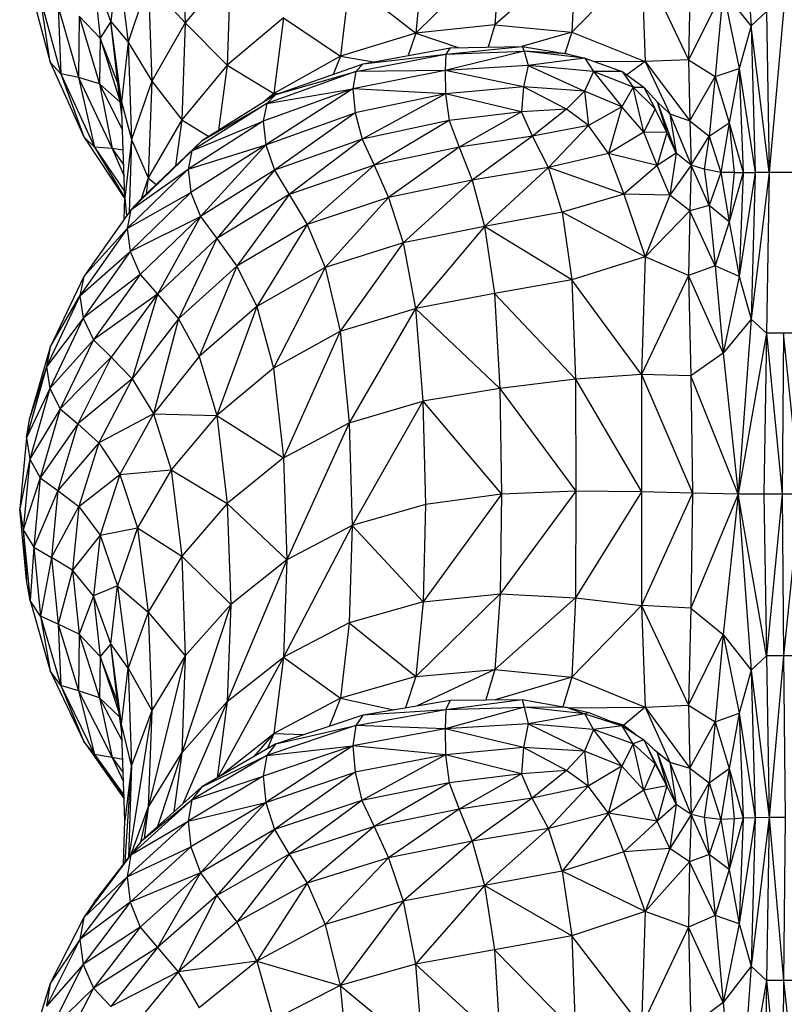
# Model space of a CAD drawing. Units: millimetres. Extents: x 1.22 to 7.98, y 1.47 to 11.26.
# Drawn here: x 3.32 to 3.42, y 8.42 to 8.55 of the extents above; entities that cross this region are included whole.
import ezdxf

# ---------------------------------------------------------------- set-up
doc = ezdxf.new("R2010")
doc.units = ezdxf.units.MM

msp = doc.modelspace()

# ---------------------------------------------------------------- linework, layer by layer
at = {"color": 7, "linetype": 'Continuous', "lineweight": 25}
for p, q in [((3.41415, 8.5739), (3.41588, 8.55153)), ((3.34184, 8.56488), (3.3423, 8.55191)), ((3.38322, 8.56135), (3.37228, 8.5506)), ((3.38322, 8.56135), (3.38253, 8.55166)), ((3.39302, 8.56089), (3.38253, 8.55166)), ((3.39302, 8.56089), (3.39256, 8.55071)), ((3.33351, 8.5601), (3.33265, 8.55209)), ((3.33351, 8.5601), (3.33488, 8.54941)), ((3.34821, 8.55902), (3.3423, 8.55191)), ((3.34821, 8.55902), (3.34777, 8.54642)), ((3.37321, 8.5602), (3.37228, 8.5506)), ((3.40161, 8.55993), (3.39256, 8.55071)), ((3.40161, 8.55993), (3.40209, 8.5469)), ((3.40161, 8.55993), (3.40772, 8.5471)), ((3.408, 8.55956), (3.40772, 8.5471)), ((3.33265, 8.55209), (3.33037, 8.55832)), ((3.33037, 8.55832), (3.33126, 8.54994)), ((3.32213, 8.55656), (3.32476, 8.54683)), ((3.33749, 8.55715), (3.33488, 8.54941)), ((3.33749, 8.55715), (3.3423, 8.55191)), ((3.33749, 8.55715), (3.33795, 8.54433)), ((3.36362, 8.55732), (3.36248, 8.54761)), ((3.36362, 8.55732), (3.37228, 8.5506)), ((3.41221, 8.55613), (3.40772, 8.5471)), ((3.41221, 8.55613), (3.4112, 8.54494)), ((3.41221, 8.55613), (3.41429, 8.54598)), ((3.41588, 8.55153), (3.41221, 8.55613)), ((3.32352, 8.55482), (3.32615, 8.54528)), ((3.32476, 8.54683), (3.32352, 8.55482)), ((3.3258, 8.554), (3.32843, 8.5448)), ((3.3258, 8.554), (3.32615, 8.54528)), ((3.32853, 8.55281), (3.32843, 8.5448)), ((3.33126, 8.54994), (3.32853, 8.55281)), ((3.32853, 8.55281), (3.33116, 8.54401)), ((3.41787, 8.55338), (3.41588, 8.55153)), ((3.41787, 8.55338), (3.41822, 8.53248)), ((3.42008, 8.55338), (3.41822, 8.53248)), ((3.33265, 8.55209), (3.33126, 8.54994)), ((3.33265, 8.55209), (3.33488, 8.54941)), ((3.33402, 8.54168), (3.33265, 8.55209)), ((3.33353, 8.54409), (3.33265, 8.55209)), ((3.3423, 8.55191), (3.33795, 8.54433)), ((3.3423, 8.55191), (3.34185, 8.53933)), ((3.3423, 8.55191), (3.34777, 8.54642)), ((3.35509, 8.55257), (3.34777, 8.54642)), ((3.35509, 8.55257), (3.35382, 8.54274)), ((3.35509, 8.55257), (3.36248, 8.54761)), ((3.38253, 8.55166), (3.37228, 8.5506)), ((3.38253, 8.55166), (3.38167, 8.54877)), ((3.38253, 8.55166), (3.39256, 8.55071)), ((3.41588, 8.55153), (3.41429, 8.54598)), ((3.41822, 8.53248), (3.41588, 8.55153)), ((3.41588, 8.55153), (3.41637, 8.53248)), ((3.37228, 8.5506), (3.36248, 8.54761)), ((3.37228, 8.5506), (3.37127, 8.54768)), ((3.37228, 8.5506), (3.37779, 8.5487)), ((3.39256, 8.55071), (3.38607, 8.54886)), ((3.39256, 8.55071), (3.39166, 8.54795)), ((3.39256, 8.55071), (3.40209, 8.5469)), ((3.33126, 8.54994), (3.33116, 8.54401)), ((3.33353, 8.54409), (3.33126, 8.54994)), ((3.33126, 8.54994), (3.33386, 8.54164)), ((3.33488, 8.54941), (3.33402, 8.54168)), ((3.33488, 8.54941), (3.33795, 8.54433)), ((3.33488, 8.54941), (3.33534, 8.53675)), ((3.37618, 8.54785), (3.38611, 8.54886)), ((3.37672, 8.54868), (3.38611, 8.54886)), ((3.38611, 8.54886), (3.38635, 8.54824)), ((3.38611, 8.54886), (3.39193, 8.5479)), ((3.36248, 8.54761), (3.35382, 8.54274)), ((3.36248, 8.54761), (3.36151, 8.54522)), ((3.36447, 8.54561), (3.37618, 8.54785)), ((3.36544, 8.54661), (3.37672, 8.54868)), ((3.36544, 8.54661), (3.37618, 8.54785)), ((3.38635, 8.54824), (3.37609, 8.54571)), ((3.37618, 8.54785), (3.37609, 8.54571)), ((3.37672, 8.54868), (3.37618, 8.54785)), ((3.37618, 8.54785), (3.38635, 8.54824)), ((3.38635, 8.54824), (3.38687, 8.5464)), ((3.39423, 8.54732), (3.38635, 8.54824)), ((3.39193, 8.5479), (3.38635, 8.54824)), ((3.39193, 8.5479), (3.39423, 8.54732)), ((3.32615, 8.54528), (3.32476, 8.54683)), ((3.32476, 8.54683), (3.32912, 8.5371)), ((3.34777, 8.54642), (3.34185, 8.53933)), ((3.34777, 8.54642), (3.34664, 8.53796)), ((3.34777, 8.54642), (3.35382, 8.54274)), ((3.35408, 8.5426), (3.36544, 8.54661)), ((3.36544, 8.54661), (3.36447, 8.54561)), ((3.38687, 8.5464), (3.37609, 8.54571)), ((3.38687, 8.5464), (3.38629, 8.54361)), ((3.39423, 8.54732), (3.38687, 8.5464)), ((3.38687, 8.5464), (3.39419, 8.54304)), ((3.39537, 8.54562), (3.38687, 8.5464)), ((3.39423, 8.54732), (3.39537, 8.54562)), ((3.39423, 8.54732), (3.3991, 8.5456)), ((3.39532, 8.54693), (3.40209, 8.5469)), ((3.40209, 8.5469), (3.3997, 8.54516)), ((3.40772, 8.5471), (3.40209, 8.5469)), ((3.40209, 8.5469), (3.4053, 8.5401)), ((3.40209, 8.5469), (3.40787, 8.53919)), ((3.40772, 8.5471), (3.40787, 8.53919)), ((3.40772, 8.5471), (3.4112, 8.54494)), ((3.32843, 8.5448), (3.32615, 8.54528)), ((3.32615, 8.54528), (3.33052, 8.53575)), ((3.32615, 8.54528), (3.32912, 8.5371)), ((3.36447, 8.54561), (3.35289, 8.54145)), ((3.35408, 8.5426), (3.36447, 8.54561)), ((3.37609, 8.54571), (3.3641, 8.54334)), ((3.36447, 8.54561), (3.3641, 8.54334)), ((3.37609, 8.54571), (3.36447, 8.54561)), ((3.38629, 8.54361), (3.37609, 8.54571)), ((3.37609, 8.54571), (3.37611, 8.54268)), ((3.39537, 8.54562), (3.39419, 8.54304)), ((3.39537, 8.54562), (3.39907, 8.54099)), ((3.40054, 8.54358), (3.39537, 8.54562)), ((3.3991, 8.5456), (3.39537, 8.54562)), ((3.3991, 8.5456), (3.40054, 8.54358)), ((3.3991, 8.5456), (3.40192, 8.54355)), ((3.40787, 8.53919), (3.4112, 8.54494)), ((3.4112, 8.54494), (3.41038, 8.53721)), ((3.4112, 8.54494), (3.41429, 8.54598)), ((3.4112, 8.54494), (3.413, 8.53891)), ((3.41429, 8.54598), (3.413, 8.53891)), ((3.41429, 8.54598), (3.41637, 8.53248)), ((3.41429, 8.54598), (3.4148, 8.53248)), ((3.33116, 8.54401), (3.32843, 8.5448)), ((3.32843, 8.5448), (3.33281, 8.53559)), ((3.32843, 8.5448), (3.33052, 8.53575)), ((3.33387, 8.54158), (3.33116, 8.54401)), ((3.33116, 8.54401), (3.33415, 8.53799)), ((3.33116, 8.54401), (3.33281, 8.53559)), ((3.33402, 8.54168), (3.33353, 8.54409)), ((3.33408, 8.53998), (3.33353, 8.54409)), ((3.33795, 8.54433), (3.33534, 8.53675)), ((3.33795, 8.54433), (3.3375, 8.53178)), ((3.33795, 8.54433), (3.34185, 8.53933)), ((3.35408, 8.5426), (3.34447, 8.53661)), ((3.3641, 8.54334), (3.35245, 8.53913)), ((3.35382, 8.54274), (3.35247, 8.5416)), ((3.3641, 8.54334), (3.35278, 8.53608)), ((3.35289, 8.54145), (3.3641, 8.54334)), ((3.35408, 8.5426), (3.35289, 8.54145)), ((3.35382, 8.54274), (3.35364, 8.54233)), ((3.37611, 8.54268), (3.3641, 8.54334)), ((3.3641, 8.54334), (3.36437, 8.54025)), ((3.37611, 8.54268), (3.36437, 8.54025)), ((3.37611, 8.54268), (3.36528, 8.5368)), ((3.38629, 8.54361), (3.37611, 8.54268)), ((3.37611, 8.54268), (3.3766, 8.53922)), ((3.38602, 8.54037), (3.37611, 8.54268)), ((3.38629, 8.54361), (3.38602, 8.54037)), ((3.39187, 8.54069), (3.38629, 8.54361)), ((3.39419, 8.54304), (3.38629, 8.54361)), ((3.39419, 8.54304), (3.39187, 8.54069)), ((3.39907, 8.54099), (3.39419, 8.54304)), ((3.39419, 8.54304), (3.3947, 8.5386)), ((3.40054, 8.54358), (3.39907, 8.54099)), ((3.4019, 8.5377), (3.40054, 8.54358)), ((3.40338, 8.54077), (3.40054, 8.54358)), ((3.40054, 8.54358), (3.40192, 8.54355)), ((3.40192, 8.54355), (3.40338, 8.54077)), ((3.40192, 8.54355), (3.40365, 8.54164)), ((3.33402, 8.54168), (3.33534, 8.53675)), ((3.33447, 8.52917), (3.33402, 8.54168)), ((3.35289, 8.54145), (3.34315, 8.53529)), ((3.34447, 8.53661), (3.35289, 8.54145)), ((3.35289, 8.54145), (3.35245, 8.53913)), ((3.40365, 8.54164), (3.4049, 8.53766)), ((3.40365, 8.54164), (3.40612, 8.53498)), ((3.40365, 8.54164), (3.4053, 8.5401)), ((3.35278, 8.53608), (3.36437, 8.54025)), ((3.36437, 8.54025), (3.3539, 8.53276)), ((3.36437, 8.54025), (3.36528, 8.5368)), ((3.38602, 8.54037), (3.3766, 8.53922)), ((3.38602, 8.54037), (3.37791, 8.53579)), ((3.39187, 8.54069), (3.38602, 8.54037)), ((3.38742, 8.53719), (3.38602, 8.54037)), ((3.39187, 8.54069), (3.38742, 8.53719)), ((3.3947, 8.5386), (3.39187, 8.54069)), ((3.39907, 8.54099), (3.3947, 8.5386)), ((3.39907, 8.54099), (3.39732, 8.53495)), ((3.4019, 8.5377), (3.39907, 8.54099)), ((3.40338, 8.54077), (3.4019, 8.5377)), ((3.4049, 8.53766), (3.40338, 8.54077)), ((3.4053, 8.5401), (3.40612, 8.53498)), ((3.4053, 8.5401), (3.40804, 8.53345)), ((3.4053, 8.5401), (3.40787, 8.53919)), ((3.34185, 8.53933), (3.3375, 8.53178)), ((3.34185, 8.53933), (3.34104, 8.53334)), ((3.35245, 8.53913), (3.34267, 8.5329)), ((3.34315, 8.53529), (3.35245, 8.53913)), ((3.35245, 8.53913), (3.35278, 8.53608)), ((3.3766, 8.53922), (3.36528, 8.5368)), ((3.3766, 8.53922), (3.36684, 8.53343)), ((3.3766, 8.53922), (3.37791, 8.53579)), ((3.3947, 8.5386), (3.38742, 8.53719)), ((3.3947, 8.5386), (3.3895, 8.53314)), ((3.39732, 8.53495), (3.3947, 8.5386)), ((3.40787, 8.53919), (3.40804, 8.53345)), ((3.40787, 8.53919), (3.41038, 8.53721)), ((3.41038, 8.53721), (3.413, 8.53891)), ((3.413, 8.53891), (3.4119, 8.53248)), ((3.413, 8.53891), (3.4148, 8.53248)), ((3.413, 8.53891), (3.41363, 8.53248)), ((3.4019, 8.5377), (3.39732, 8.53495)), ((3.40364, 8.5334), (3.4019, 8.5377)), ((3.4049, 8.53766), (3.4019, 8.5377)), ((3.4049, 8.53766), (3.40364, 8.5334)), ((3.40612, 8.53498), (3.4049, 8.53766)), ((3.33052, 8.53575), (3.32912, 8.5371)), ((3.32912, 8.5371), (3.33447, 8.52907)), ((3.33534, 8.53675), (3.33447, 8.52917)), ((3.33534, 8.53675), (3.335, 8.5273)), ((3.33534, 8.53675), (3.3375, 8.53178)), ((3.34447, 8.53661), (3.33661, 8.52912)), ((3.34267, 8.5329), (3.35278, 8.53608)), ((3.35278, 8.53608), (3.34305, 8.5299)), ((3.34447, 8.53661), (3.34315, 8.53529)), ((3.35278, 8.53608), (3.34429, 8.52674)), ((3.35278, 8.53608), (3.3539, 8.53276)), ((3.36528, 8.5368), (3.3539, 8.53276)), ((3.36528, 8.5368), (3.35582, 8.52963)), ((3.36528, 8.5368), (3.36684, 8.53343)), ((3.38742, 8.53719), (3.37791, 8.53579)), ((3.38742, 8.53719), (3.37959, 8.5315)), ((3.3895, 8.53314), (3.38742, 8.53719)), ((3.40804, 8.53345), (3.41038, 8.53721)), ((3.41038, 8.53721), (3.40974, 8.53291)), ((3.41038, 8.53721), (3.4119, 8.53248)), ((3.33281, 8.53559), (3.33052, 8.53575)), ((3.33052, 8.53575), (3.33444, 8.52997)), ((3.33052, 8.53575), (3.33447, 8.52919)), ((3.33425, 8.53539), (3.33281, 8.53559)), ((3.33281, 8.53559), (3.33432, 8.53344)), ((3.33281, 8.53559), (3.33437, 8.53198)), ((3.34315, 8.53529), (3.33524, 8.52763)), ((3.33661, 8.52912), (3.34315, 8.53529)), ((3.34315, 8.53529), (3.34267, 8.5329)), ((3.37791, 8.53579), (3.36684, 8.53343)), ((3.37791, 8.53579), (3.36874, 8.52925)), ((3.37791, 8.53579), (3.37959, 8.5315)), ((3.39732, 8.53495), (3.3895, 8.53314)), ((3.39732, 8.53495), (3.3993, 8.52968)), ((3.40364, 8.5334), (3.39732, 8.53495)), ((3.40612, 8.53498), (3.40364, 8.5334)), ((3.40612, 8.53498), (3.4053, 8.52953)), ((3.40804, 8.53345), (3.40612, 8.53498)), ((3.36684, 8.53343), (3.35582, 8.52963)), ((3.36684, 8.53343), (3.35814, 8.52574)), ((3.36684, 8.53343), (3.36874, 8.52925)), ((3.40804, 8.53345), (3.4053, 8.52953)), ((3.40804, 8.53345), (3.40787, 8.5275)), ((3.41038, 8.52819), (3.40804, 8.53345)), ((3.40974, 8.53291), (3.40804, 8.53345)), ((3.34267, 8.5329), (3.33474, 8.52518)), ((3.33524, 8.52763), (3.34267, 8.5329)), ((3.34267, 8.5329), (3.34305, 8.5299)), ((3.3539, 8.53276), (3.34429, 8.52674)), ((3.3539, 8.53276), (3.34643, 8.52388)), ((3.3539, 8.53276), (3.35582, 8.52963)), ((3.3895, 8.53314), (3.37959, 8.5315)), ((3.3895, 8.53314), (3.38121, 8.52547)), ((3.39129, 8.52731), (3.3895, 8.53314)), ((3.3993, 8.52968), (3.3895, 8.53314)), ((3.40364, 8.5334), (3.3993, 8.52968)), ((3.4053, 8.52953), (3.40364, 8.5334)), ((3.40974, 8.53291), (3.41038, 8.52819)), ((3.4119, 8.53248), (3.40974, 8.53291)), ((3.4119, 8.53248), (3.41038, 8.52819)), ((3.4119, 8.53248), (3.413, 8.52606)), ((3.41363, 8.53248), (3.4119, 8.53248)), ((3.4148, 8.53248), (3.413, 8.52606)), ((3.41363, 8.53248), (3.413, 8.52606)), ((3.41363, 8.53248), (3.4148, 8.53248)), ((3.41637, 8.53248), (3.41429, 8.51898)), ((3.4148, 8.53248), (3.41429, 8.51898)), ((3.4148, 8.53248), (3.41637, 8.53248)), ((3.41822, 8.53248), (3.41588, 8.51344)), ((3.41637, 8.53248), (3.41588, 8.51344)), ((3.41822, 8.53248), (3.41637, 8.53248)), ((3.41822, 8.53248), (3.41787, 8.51159)), ((3.42239, 8.53248), (3.41822, 8.53248)), ((3.3375, 8.53178), (3.33656, 8.52906)), ((3.3375, 8.53178), (3.33722, 8.5297)), ((3.37959, 8.5315), (3.36874, 8.52925)), ((3.37959, 8.5315), (3.37064, 8.52334)), ((3.37959, 8.5315), (3.38121, 8.52547)), ((3.33474, 8.52518), (3.34305, 8.5299)), ((3.34305, 8.5299), (3.33514, 8.52223)), ((3.34305, 8.5299), (3.34429, 8.52674)), ((3.35582, 8.52963), (3.34643, 8.52388)), ((3.35582, 8.52963), (3.34901, 8.52031)), ((3.35582, 8.52963), (3.35814, 8.52574)), ((3.3993, 8.52968), (3.39129, 8.52731)), ((3.3993, 8.52968), (3.40209, 8.52154)), ((3.4053, 8.52953), (3.3993, 8.52968)), ((3.33437, 8.52641), (3.33447, 8.52917)), ((3.33661, 8.52912), (3.33524, 8.52763)), ((3.36874, 8.52925), (3.35814, 8.52574)), ((3.36874, 8.52925), (3.36048, 8.52013)), ((3.36874, 8.52925), (3.37064, 8.52334)), ((3.4053, 8.52953), (3.40209, 8.52154)), ((3.40787, 8.5275), (3.4053, 8.52953)), ((3.33524, 8.52763), (3.32911, 8.51896)), ((3.33524, 8.52763), (3.33474, 8.52518)), ((3.39129, 8.52731), (3.38121, 8.52547)), ((3.39129, 8.52731), (3.39254, 8.51853)), ((3.40209, 8.52154), (3.39129, 8.52731)), ((3.40787, 8.5275), (3.40209, 8.52154)), ((3.40787, 8.5275), (3.40772, 8.51911)), ((3.41038, 8.52819), (3.40787, 8.5275)), ((3.4112, 8.52035), (3.40787, 8.5275)), ((3.41038, 8.52819), (3.4112, 8.52035)), ((3.413, 8.52606), (3.41038, 8.52819)), ((3.33514, 8.52223), (3.34429, 8.52674)), ((3.34429, 8.52674), (3.33646, 8.51924)), ((3.34429, 8.52674), (3.3387, 8.51667)), ((3.34429, 8.52674), (3.34643, 8.52388)), ((3.35814, 8.52574), (3.34901, 8.52031)), ((3.35814, 8.52574), (3.3516, 8.51505)), ((3.35814, 8.52574), (3.36048, 8.52013)), ((3.413, 8.52606), (3.4112, 8.52035)), ((3.413, 8.52606), (3.41429, 8.51898)), ((3.33474, 8.52518), (3.32862, 8.51645)), ((3.32911, 8.51896), (3.33474, 8.52518)), ((3.33474, 8.52518), (3.33514, 8.52223)), ((3.38121, 8.52547), (3.37064, 8.52334)), ((3.38121, 8.52547), (3.37224, 8.51481)), ((3.38121, 8.52547), (3.3825, 8.51676)), ((3.39254, 8.51853), (3.38121, 8.52547)), ((3.34643, 8.52388), (3.3387, 8.51667)), ((3.34643, 8.52388), (3.34141, 8.51346)), ((3.34643, 8.52388), (3.34901, 8.52031)), ((3.37064, 8.52334), (3.36048, 8.52013)), ((3.37064, 8.52334), (3.36243, 8.51186)), ((3.37064, 8.52334), (3.37224, 8.51481)), ((3.32862, 8.51645), (3.33514, 8.52223)), ((3.33514, 8.52223), (3.32904, 8.51356)), ((3.33514, 8.52223), (3.33646, 8.51924)), ((3.40209, 8.52154), (3.39254, 8.51853)), ((3.40209, 8.52154), (3.4016, 8.50625)), ((3.40772, 8.51911), (3.40209, 8.52154)), ((3.34901, 8.52031), (3.34141, 8.51346)), ((3.34901, 8.52031), (3.34412, 8.50856)), ((3.34901, 8.52031), (3.3516, 8.51505)), ((3.36048, 8.52013), (3.3516, 8.51505)), ((3.36048, 8.52013), (3.35377, 8.50707)), ((3.36048, 8.52013), (3.36243, 8.51186)), ((3.4112, 8.52035), (3.40772, 8.51911)), ((3.4112, 8.52035), (3.41221, 8.509)), ((3.41429, 8.51898), (3.4112, 8.52035)), ((3.32911, 8.51896), (3.32474, 8.5098)), ((3.32911, 8.51896), (3.32862, 8.51645)), ((3.33646, 8.51924), (3.32904, 8.51356)), ((3.33646, 8.51924), (3.33038, 8.51075)), ((3.33646, 8.51924), (3.3387, 8.51667)), ((3.39254, 8.51853), (3.3825, 8.51676)), ((3.39254, 8.51853), (3.39301, 8.50564)), ((3.4016, 8.50625), (3.39254, 8.51853)), ((3.40772, 8.51911), (3.4016, 8.50625)), ((3.40772, 8.51911), (3.408, 8.50607)), ((3.41221, 8.509), (3.40772, 8.51911)), ((3.41429, 8.51898), (3.41221, 8.509)), ((3.41429, 8.51898), (3.41588, 8.51344)), ((3.32862, 8.51645), (3.32427, 8.50722)), ((3.32474, 8.5098), (3.32862, 8.51645)), ((3.32862, 8.51645), (3.32904, 8.51356)), ((3.3387, 8.51667), (3.33038, 8.51075)), ((3.3387, 8.51667), (3.33266, 8.50849)), ((3.3387, 8.51667), (3.33541, 8.50565)), ((3.3387, 8.51667), (3.34141, 8.51346)), ((3.3825, 8.51676), (3.37224, 8.51481)), ((3.3825, 8.51676), (3.3832, 8.50441)), ((3.3825, 8.51676), (3.39301, 8.50564)), ((3.3516, 8.51505), (3.34412, 8.50856)), ((3.3516, 8.51505), (3.34639, 8.50091)), ((3.3516, 8.51505), (3.35377, 8.50707)), ((3.36243, 8.51186), (3.37224, 8.51481)), ((3.37224, 8.51481), (3.3636, 8.49997)), ((3.37224, 8.51481), (3.3832, 8.50441)), ((3.37224, 8.51481), (3.37319, 8.50275)), ((3.32904, 8.51356), (3.32427, 8.50722)), ((3.32904, 8.51356), (3.3247, 8.50439)), ((3.32904, 8.51356), (3.33038, 8.51075)), ((3.34141, 8.51346), (3.33541, 8.50565)), ((3.34141, 8.51346), (3.33816, 8.50114)), ((3.34141, 8.51346), (3.34412, 8.50856)), ((3.41588, 8.51344), (3.41221, 8.509)), ((3.41588, 8.51344), (3.41416, 8.49069)), ((3.41588, 8.51344), (3.41787, 8.51159)), ((3.35377, 8.50707), (3.36243, 8.51186)), ((3.36243, 8.51186), (3.35507, 8.49539)), ((3.36243, 8.51186), (3.3636, 8.49997)), ((3.33038, 8.51075), (3.3247, 8.50439)), ((3.33038, 8.51075), (3.32605, 8.50177)), ((3.33038, 8.51075), (3.33266, 8.50849)), ((3.41787, 8.51159), (3.41416, 8.49069)), ((3.41787, 8.51159), (3.41752, 8.49066)), ((3.41787, 8.51159), (3.41991, 8.49066)), ((3.42008, 8.51159), (3.41787, 8.51159)), ((3.42008, 8.51159), (3.41991, 8.49066)), ((3.42225, 8.49066), (3.42008, 8.51159)), ((3.42232, 8.51159), (3.42008, 8.51159)), ((3.32474, 8.5098), (3.32212, 8.50063)), ((3.32474, 8.5098), (3.32427, 8.50722)), ((3.33266, 8.50849), (3.32605, 8.50177)), ((3.33266, 8.50849), (3.32833, 8.49982)), ((3.33266, 8.50849), (3.33541, 8.50565)), ((3.34412, 8.50856), (3.33816, 8.50114)), ((3.34412, 8.50856), (3.34639, 8.50091)), ((3.41221, 8.509), (3.408, 8.50607)), ((3.41221, 8.509), (3.41416, 8.49069)), ((3.32427, 8.50722), (3.32166, 8.49799)), ((3.32427, 8.50722), (3.32212, 8.50063)), ((3.32427, 8.50722), (3.3247, 8.50439)), ((3.35377, 8.50707), (3.34639, 8.50091)), ((3.35377, 8.50707), (3.35507, 8.49539)), ((3.33541, 8.50565), (3.32833, 8.49982)), ((3.33541, 8.50565), (3.33107, 8.49736)), ((3.33541, 8.50565), (3.33816, 8.50114)), ((3.39301, 8.50564), (3.3832, 8.50441)), ((3.4016, 8.50625), (3.39301, 8.50564)), ((3.39301, 8.50564), (3.39305, 8.49106)), ((3.39301, 8.50564), (3.4016, 8.49097)), ((3.4016, 8.50625), (3.4016, 8.49097)), ((3.4016, 8.50625), (3.40824, 8.49083)), ((3.408, 8.50607), (3.4016, 8.50625)), ((3.408, 8.50607), (3.40824, 8.49083)), ((3.41416, 8.49069), (3.408, 8.50607)), ((3.3247, 8.50439), (3.32166, 8.49799)), ((3.3247, 8.50439), (3.3221, 8.49522)), ((3.3247, 8.50439), (3.32605, 8.50177)), ((3.3832, 8.50441), (3.37319, 8.50275)), ((3.3832, 8.50441), (3.39305, 8.49106)), ((3.3832, 8.50441), (3.38341, 8.49066)), ((3.3636, 8.49997), (3.37319, 8.50275)), ((3.37319, 8.50275), (3.364, 8.48662)), ((3.37319, 8.50275), (3.38341, 8.49066)), ((3.37319, 8.50275), (3.37351, 8.48932)), ((3.32605, 8.50177), (3.3221, 8.49522)), ((3.32605, 8.50177), (3.32346, 8.49279)), ((3.32605, 8.50177), (3.32833, 8.49982)), ((3.32166, 8.49799), (3.32212, 8.50063)), ((3.33816, 8.50114), (3.33107, 8.49736)), ((3.33816, 8.50114), (3.33382, 8.49324)), ((3.33816, 8.50114), (3.34639, 8.50091)), ((3.33816, 8.50114), (3.34046, 8.49383)), ((3.34639, 8.50091), (3.34046, 8.49383)), ((3.34639, 8.50091), (3.35507, 8.49539)), ((3.34639, 8.50091), (3.34775, 8.48946)), ((3.32833, 8.49982), (3.32346, 8.49279)), ((3.32833, 8.49982), (3.32574, 8.49114)), ((3.32833, 8.49982), (3.33107, 8.49736)), ((3.35507, 8.49539), (3.3636, 8.49997)), ((3.3636, 8.49997), (3.3555, 8.48215)), ((3.3636, 8.49997), (3.364, 8.48662)), ((3.32166, 8.49799), (3.32079, 8.48876)), ((3.32166, 8.49799), (3.3221, 8.49522)), ((3.33107, 8.49736), (3.32574, 8.49114)), ((3.33107, 8.49736), (3.32848, 8.48907)), ((3.33107, 8.49736), (3.33382, 8.49324)), ((3.3221, 8.49522), (3.32079, 8.48876)), ((3.3221, 8.49522), (3.32125, 8.48605)), ((3.3221, 8.49522), (3.32346, 8.49279)), ((3.35507, 8.49539), (3.34775, 8.48946)), ((3.35507, 8.49539), (3.3555, 8.48215)), ((3.33382, 8.49324), (3.34046, 8.49383)), ((3.34046, 8.49383), (3.33612, 8.4863)), ((3.34046, 8.49383), (3.34775, 8.48946)), ((3.34046, 8.49383), (3.34184, 8.48264)), ((3.32346, 8.49279), (3.32125, 8.48605)), ((3.32346, 8.49279), (3.32262, 8.4838)), ((3.32346, 8.49279), (3.32574, 8.49114)), ((3.32848, 8.48907), (3.33382, 8.49324)), ((3.33382, 8.49324), (3.33123, 8.48535)), ((3.33382, 8.49324), (3.33612, 8.4863)), ((3.32574, 8.49114), (3.32262, 8.4838)), ((3.32574, 8.49114), (3.3249, 8.48247)), ((3.32574, 8.49114), (3.32848, 8.48907)), ((3.38341, 8.49066), (3.37321, 8.47667)), ((3.38341, 8.49066), (3.37351, 8.48932)), ((3.39305, 8.49106), (3.38322, 8.47772)), ((3.38341, 8.49066), (3.38322, 8.47772)), ((3.39305, 8.49106), (3.38341, 8.49066)), ((3.39305, 8.49106), (3.39302, 8.47721)), ((3.4016, 8.49097), (3.39302, 8.47721)), ((3.4016, 8.49097), (3.39305, 8.49106)), ((3.4016, 8.49097), (3.40161, 8.47623)), ((3.40824, 8.49083), (3.4016, 8.49097)), ((3.40824, 8.49083), (3.40161, 8.47623)), ((3.40824, 8.49083), (3.408, 8.47587)), ((3.41416, 8.49069), (3.408, 8.47587)), ((3.41416, 8.49069), (3.40824, 8.49083)), ((3.41416, 8.49069), (3.41221, 8.47243)), ((3.41416, 8.49069), (3.41588, 8.46782)), ((3.41787, 8.46969), (3.41416, 8.49069)), ((3.41752, 8.49066), (3.41416, 8.49069)), ((3.41752, 8.49066), (3.41787, 8.46969)), ((3.41991, 8.49066), (3.41752, 8.49066)), ((3.41991, 8.49066), (3.41787, 8.46969)), ((3.41991, 8.49066), (3.42008, 8.46969)), ((3.42225, 8.49066), (3.41991, 8.49066)), ((3.42225, 8.49066), (3.42008, 8.46969)), ((3.32079, 8.48876), (3.32125, 8.48605)), ((3.32166, 8.47953), (3.32079, 8.48876)), ((3.3249, 8.48247), (3.32848, 8.48907)), ((3.32848, 8.48907), (3.32763, 8.48079)), ((3.32848, 8.48907), (3.33123, 8.48535)), ((3.34775, 8.48946), (3.34184, 8.48264)), ((3.34775, 8.48946), (3.3555, 8.48215)), ((3.34775, 8.48946), (3.34821, 8.47636)), ((3.37351, 8.48932), (3.364, 8.48662)), ((3.37351, 8.48932), (3.37321, 8.47667)), ((3.33123, 8.48535), (3.33612, 8.4863)), ((3.33612, 8.4863), (3.33351, 8.47876)), ((3.33612, 8.4863), (3.34184, 8.48264)), ((3.33612, 8.4863), (3.33749, 8.47536)), ((3.364, 8.48662), (3.35509, 8.46951)), ((3.364, 8.48662), (3.3555, 8.48215)), ((3.364, 8.48662), (3.36362, 8.47397)), ((3.364, 8.48662), (3.37321, 8.47667)), ((3.32125, 8.48605), (3.32262, 8.4838)), ((3.32125, 8.48605), (3.32213, 8.47688)), ((3.32125, 8.48605), (3.32166, 8.47953)), ((3.33123, 8.48535), (3.32763, 8.48079)), ((3.33123, 8.48535), (3.33037, 8.47746)), ((3.33123, 8.48535), (3.33351, 8.47876)), ((3.32262, 8.4838), (3.32213, 8.47688)), ((3.32262, 8.4838), (3.3249, 8.48247)), ((3.32262, 8.4838), (3.32351, 8.47482)), ((3.3249, 8.48247), (3.32351, 8.47482)), ((3.32763, 8.48079), (3.3249, 8.48247)), ((3.3249, 8.48247), (3.32579, 8.4738)), ((3.34184, 8.48264), (3.33749, 8.47536)), ((3.34184, 8.48264), (3.34821, 8.47636)), ((3.34184, 8.48264), (3.3423, 8.46967)), ((3.3555, 8.48215), (3.34777, 8.46373)), ((3.3555, 8.48215), (3.34821, 8.47636)), ((3.3555, 8.48215), (3.35509, 8.46951)), ((3.32763, 8.48079), (3.32579, 8.4738)), ((3.33037, 8.47746), (3.32763, 8.48079)), ((3.32763, 8.48079), (3.32852, 8.4725)), ((3.32213, 8.47688), (3.32166, 8.47953)), ((3.33351, 8.47876), (3.33037, 8.47746)), ((3.33265, 8.47123), (3.33351, 8.47876)), ((3.33351, 8.47876), (3.33749, 8.47536)), ((3.33351, 8.47876), (3.33488, 8.46809)), ((3.33037, 8.47746), (3.32852, 8.4725)), ((3.33265, 8.47123), (3.33037, 8.47746)), ((3.33037, 8.47746), (3.33125, 8.46957)), ((3.38322, 8.47772), (3.37228, 8.46697)), ((3.37321, 8.47667), (3.38322, 8.47772)), ((3.38322, 8.47772), (3.38253, 8.46792)), ((3.39302, 8.47721), (3.38253, 8.46792)), ((3.38322, 8.47772), (3.39302, 8.47721)), ((3.39302, 8.47721), (3.39256, 8.4669)), ((3.39302, 8.47721), (3.40161, 8.47623)), ((3.32351, 8.47482), (3.32213, 8.47688)), ((3.32213, 8.47688), (3.32475, 8.46771)), ((3.34821, 8.47636), (3.34185, 8.45707)), ((3.34821, 8.47636), (3.3423, 8.46967)), ((3.34821, 8.47636), (3.34777, 8.46373)), ((3.37321, 8.47667), (3.36362, 8.47397)), ((3.37321, 8.47667), (3.37228, 8.46697)), ((3.40161, 8.47623), (3.39256, 8.4669)), ((3.40161, 8.47623), (3.40209, 8.463)), ((3.40161, 8.47623), (3.40772, 8.46326)), ((3.408, 8.47587), (3.40161, 8.47623)), ((3.408, 8.47587), (3.40772, 8.46326)), ((3.408, 8.47587), (3.41221, 8.47243)), ((3.32579, 8.4738), (3.32351, 8.47482)), ((3.32351, 8.47482), (3.32614, 8.46584)), ((3.32351, 8.47482), (3.32475, 8.46771)), ((3.33749, 8.47536), (3.33488, 8.46809)), ((3.33749, 8.47536), (3.3423, 8.46967)), ((3.33749, 8.47536), (3.33795, 8.46255)), ((3.32852, 8.4725), (3.32579, 8.4738)), ((3.32579, 8.4738), (3.32842, 8.46513)), ((3.32579, 8.4738), (3.32614, 8.46584)), ((3.36362, 8.47397), (3.35509, 8.46951)), ((3.36362, 8.47397), (3.36249, 8.46417)), ((3.36362, 8.47397), (3.37228, 8.46697)), ((3.32852, 8.4725), (3.32842, 8.46513)), ((3.33125, 8.46957), (3.32852, 8.4725)), ((3.32852, 8.4725), (3.33115, 8.46421)), ((3.40772, 8.46326), (3.41221, 8.47243)), ((3.41221, 8.47243), (3.4112, 8.46111)), ((3.41221, 8.47243), (3.41429, 8.46221)), ((3.41221, 8.47243), (3.41588, 8.46782)), ((3.33265, 8.47123), (3.33125, 8.46957)), ((3.33488, 8.46809), (3.33265, 8.47123)), ((3.33402, 8.46081), (3.33265, 8.47123)), ((3.33352, 8.46369), (3.33265, 8.47123)), ((3.33125, 8.46957), (3.33115, 8.46421)), ((3.33352, 8.46369), (3.33125, 8.46957)), ((3.33125, 8.46957), (3.33374, 8.46208)), ((3.3423, 8.46967), (3.3375, 8.44998)), ((3.3423, 8.46967), (3.33795, 8.46255)), ((3.3423, 8.46967), (3.34185, 8.45707)), ((3.34777, 8.46373), (3.35509, 8.46951)), ((3.35509, 8.46951), (3.35382, 8.4596)), ((3.35509, 8.46951), (3.36249, 8.46417)), ((3.41787, 8.46969), (3.41588, 8.46782)), ((3.41787, 8.46969), (3.41822, 8.44865)), ((3.42008, 8.46969), (3.41787, 8.46969)), ((3.42008, 8.46969), (3.41822, 8.44865)), ((3.42008, 8.46969), (3.42026, 8.44865)), ((3.42232, 8.46969), (3.42008, 8.46969)), ((3.32614, 8.46584), (3.32475, 8.46771)), ((3.32475, 8.46771), (3.32911, 8.45855)), ((3.33402, 8.46081), (3.33488, 8.46809)), ((3.33488, 8.46809), (3.33795, 8.46255)), ((3.33488, 8.46809), (3.33534, 8.45542)), ((3.37228, 8.46697), (3.36249, 8.46417)), ((3.37228, 8.46697), (3.37092, 8.46293)), ((3.37228, 8.46697), (3.38253, 8.46792)), ((3.38253, 8.46792), (3.37247, 8.46319)), ((3.38253, 8.46792), (3.38139, 8.46395)), ((3.38253, 8.46792), (3.39256, 8.4669)), ((3.39256, 8.4669), (3.38258, 8.46396)), ((3.39256, 8.4669), (3.39138, 8.46306)), ((3.39256, 8.4669), (3.40209, 8.463)), ((3.41588, 8.46782), (3.41429, 8.46221)), ((3.41588, 8.46782), (3.41637, 8.44863)), ((3.41588, 8.46782), (3.41822, 8.44865)), ((3.32842, 8.46513), (3.32614, 8.46584)), ((3.32614, 8.46584), (3.33051, 8.45686)), ((3.32614, 8.46584), (3.32911, 8.45855)), ((3.33115, 8.46421), (3.32842, 8.46513)), ((3.32842, 8.46513), (3.3328, 8.45646)), ((3.32842, 8.46513), (3.33051, 8.45686)), ((3.33378, 8.46176), (3.33115, 8.46421)), ((3.33115, 8.46421), (3.3341, 8.45862)), ((3.33115, 8.46421), (3.3328, 8.45646)), ((3.33402, 8.46081), (3.33352, 8.46369)), ((3.33406, 8.45974), (3.33352, 8.46369)), ((3.34185, 8.45707), (3.34777, 8.46373)), ((3.34777, 8.46373), (3.34645, 8.45381)), ((3.36249, 8.46417), (3.35382, 8.4596)), ((3.36249, 8.46417), (3.36106, 8.46056)), ((3.36544, 8.46201), (3.37672, 8.46391)), ((3.37618, 8.46269), (3.38611, 8.46399)), ((3.37672, 8.46391), (3.37618, 8.46269)), ((3.37672, 8.46391), (3.38611, 8.46399)), ((3.38611, 8.46399), (3.38635, 8.46301)), ((3.38611, 8.46399), (3.39193, 8.46297)), ((3.40209, 8.463), (3.40772, 8.46326)), ((3.40772, 8.46326), (3.4112, 8.46111)), ((3.40772, 8.46326), (3.40787, 8.45509)), ((3.33795, 8.46255), (3.33534, 8.45542)), ((3.33795, 8.46255), (3.3375, 8.44998)), ((3.35408, 8.45826), (3.36544, 8.46201)), ((3.36446, 8.46062), (3.37618, 8.46269)), ((3.36544, 8.46201), (3.36446, 8.46062)), ((3.36544, 8.46201), (3.37618, 8.46269)), ((3.38635, 8.46301), (3.37609, 8.46018)), ((3.37618, 8.46269), (3.37609, 8.46018)), ((3.37618, 8.46269), (3.38635, 8.46301)), ((3.38635, 8.46301), (3.38686, 8.46082)), ((3.39423, 8.46212), (3.38635, 8.46301)), ((3.39193, 8.46297), (3.38635, 8.46301)), ((3.39423, 8.46212), (3.38686, 8.46082)), ((3.39193, 8.46297), (3.39423, 8.46212)), ((3.39193, 8.46297), (3.39475, 8.46232)), ((3.39211, 8.46293), (3.40209, 8.463)), ((3.39475, 8.46232), (3.39423, 8.46212)), ((3.39537, 8.4601), (3.39423, 8.46212)), ((3.39423, 8.46212), (3.39909, 8.46056)), ((3.39475, 8.46232), (3.39909, 8.46056)), ((3.40209, 8.463), (3.39932, 8.46068)), ((3.40209, 8.463), (3.4053, 8.45584)), ((3.40209, 8.463), (3.40787, 8.45509)), ((3.4112, 8.46111), (3.41429, 8.46221)), ((3.41429, 8.46221), (3.413, 8.45502)), ((3.41429, 8.46221), (3.4148, 8.44857)), ((3.41429, 8.46221), (3.41637, 8.44863)), ((3.33534, 8.45542), (3.33402, 8.46081)), ((3.33447, 8.4483), (3.33402, 8.46081)), ((3.36446, 8.46062), (3.35289, 8.45673)), ((3.35408, 8.45826), (3.36446, 8.46062)), ((3.36446, 8.46062), (3.3641, 8.45796)), ((3.37609, 8.46018), (3.36446, 8.46062)), ((3.38686, 8.46082), (3.37609, 8.46018)), ((3.38686, 8.46082), (3.38629, 8.45776)), ((3.38686, 8.46082), (3.39419, 8.45727)), ((3.39537, 8.4601), (3.38686, 8.46082)), ((3.39909, 8.46056), (3.39537, 8.4601)), ((3.39932, 8.46068), (3.39764, 8.46115)), ((3.39764, 8.46115), (3.39932, 8.46068)), ((3.40054, 8.45822), (3.39909, 8.46056)), ((3.39909, 8.46056), (3.40192, 8.45876)), ((3.39932, 8.46068), (3.40076, 8.4595)), ((3.39932, 8.46068), (3.40086, 8.45944)), ((3.40787, 8.45509), (3.4112, 8.46111)), ((3.4112, 8.46111), (3.41038, 8.45317)), ((3.4112, 8.46111), (3.413, 8.45502)), ((3.34681, 8.45402), (3.35382, 8.4596)), ((3.35382, 8.4596), (3.35122, 8.45659)), ((3.35382, 8.4596), (3.35299, 8.45762)), ((3.37609, 8.46018), (3.3641, 8.45796)), ((3.38629, 8.45776), (3.37609, 8.46018)), ((3.37609, 8.46018), (3.37611, 8.45683)), ((3.39537, 8.4601), (3.39419, 8.45727)), ((3.39907, 8.45534), (3.39537, 8.4601)), ((3.40054, 8.45822), (3.39537, 8.4601)), ((3.33051, 8.45686), (3.32911, 8.45855)), ((3.32911, 8.45855), (3.33437, 8.45111)), ((3.35408, 8.45826), (3.34447, 8.45265)), ((3.3641, 8.45796), (3.35245, 8.45402)), ((3.3641, 8.45796), (3.35278, 8.45063)), ((3.35408, 8.45826), (3.35289, 8.45673)), ((3.35289, 8.45673), (3.3641, 8.45796)), ((3.37611, 8.45683), (3.3641, 8.45796)), ((3.3641, 8.45796), (3.36437, 8.45454)), ((3.40054, 8.45822), (3.39907, 8.45534)), ((3.40192, 8.45876), (3.40054, 8.45822)), ((3.4019, 8.45222), (3.40054, 8.45822)), ((3.40338, 8.45563), (3.40054, 8.45822)), ((3.40192, 8.45876), (3.40338, 8.45563)), ((3.40192, 8.45876), (3.4049, 8.45279)), ((3.40365, 8.45713), (3.40192, 8.45876)), ((3.3328, 8.45646), (3.33051, 8.45686)), ((3.33051, 8.45686), (3.33435, 8.45152)), ((3.33051, 8.45686), (3.33437, 8.45117)), ((3.3375, 8.44998), (3.34185, 8.45707)), ((3.34185, 8.45707), (3.34082, 8.4494)), ((3.35289, 8.45673), (3.34315, 8.45097)), ((3.34447, 8.45265), (3.35289, 8.45673)), ((3.35289, 8.45673), (3.35245, 8.45402)), ((3.37611, 8.45683), (3.36437, 8.45454)), ((3.37611, 8.45683), (3.36527, 8.45088)), ((3.38629, 8.45776), (3.37611, 8.45683)), ((3.37611, 8.45683), (3.37659, 8.45318)), ((3.38601, 8.45435), (3.37611, 8.45683)), ((3.38629, 8.45776), (3.38601, 8.45435)), ((3.39187, 8.45479), (3.38629, 8.45776)), ((3.39419, 8.45727), (3.38629, 8.45776)), ((3.39419, 8.45727), (3.39187, 8.45479)), ((3.39419, 8.45727), (3.39469, 8.45272)), ((3.39907, 8.45534), (3.39419, 8.45727)), ((3.40327, 8.45749), (3.4053, 8.45584)), ((3.40365, 8.45713), (3.4049, 8.45279)), ((3.40365, 8.45713), (3.40612, 8.45037)), ((3.4053, 8.45584), (3.40365, 8.45713)), ((3.33418, 8.45619), (3.3328, 8.45646)), ((3.3328, 8.45646), (3.33425, 8.45451)), ((3.3328, 8.45646), (3.33429, 8.4533)), ((3.33534, 8.45542), (3.33447, 8.4483)), ((3.33534, 8.45542), (3.33491, 8.44343)), ((3.40338, 8.45563), (3.4019, 8.45222)), ((3.4049, 8.45279), (3.40338, 8.45563)), ((3.4053, 8.45584), (3.40612, 8.45037)), ((3.40804, 8.44906), (3.4053, 8.45584)), ((3.4053, 8.45584), (3.40787, 8.45509)), ((3.35278, 8.45063), (3.36437, 8.45454)), ((3.36437, 8.45454), (3.35389, 8.4471)), ((3.36437, 8.45454), (3.36527, 8.45088)), ((3.38601, 8.45435), (3.37659, 8.45318)), ((3.38601, 8.45435), (3.3779, 8.44973)), ((3.39187, 8.45479), (3.38601, 8.45435)), ((3.38741, 8.45116), (3.38601, 8.45435)), ((3.39187, 8.45479), (3.38741, 8.45116)), ((3.39469, 8.45272), (3.39187, 8.45479)), ((3.39907, 8.45534), (3.39469, 8.45272)), ((3.39732, 8.44921), (3.39907, 8.45534)), ((3.4019, 8.45222), (3.39907, 8.45534)), ((3.40787, 8.45509), (3.40804, 8.44906)), ((3.40787, 8.45509), (3.41038, 8.45317)), ((3.41038, 8.45317), (3.413, 8.45502)), ((3.413, 8.45502), (3.4119, 8.4484)), ((3.413, 8.45502), (3.41363, 8.4485)), ((3.413, 8.45502), (3.4148, 8.44857)), ((3.35245, 8.45402), (3.34267, 8.4482)), ((3.34315, 8.45097), (3.35245, 8.45402)), ((3.35245, 8.45402), (3.35278, 8.45063)), ((3.37659, 8.45318), (3.36527, 8.45088)), ((3.37659, 8.45318), (3.36684, 8.44748)), ((3.37659, 8.45318), (3.3779, 8.44973)), ((3.40804, 8.44906), (3.41038, 8.45317)), ((3.41038, 8.45317), (3.40974, 8.44866)), ((3.41038, 8.45317), (3.4119, 8.4484)), ((3.34447, 8.45265), (3.33661, 8.44565)), ((3.34447, 8.45265), (3.34315, 8.45097)), ((3.39469, 8.45272), (3.38741, 8.45116)), ((3.39469, 8.45272), (3.3895, 8.44726)), ((3.39732, 8.44921), (3.39469, 8.45272)), ((3.4019, 8.45222), (3.39732, 8.44921)), ((3.4049, 8.45279), (3.4019, 8.45222)), ((3.40364, 8.4482), (3.4019, 8.45222)), ((3.4049, 8.45279), (3.40364, 8.4482)), ((3.40612, 8.45037), (3.4049, 8.45279)), ((3.34315, 8.45097), (3.33523, 8.4438)), ((3.33661, 8.44565), (3.34315, 8.45097)), ((3.34315, 8.45097), (3.34267, 8.4482)), ((3.34267, 8.4482), (3.35278, 8.45063)), ((3.35278, 8.45063), (3.34304, 8.44486)), ((3.35278, 8.45063), (3.34429, 8.44146)), ((3.35278, 8.45063), (3.35389, 8.4471)), ((3.36527, 8.45088), (3.35389, 8.4471)), ((3.36527, 8.45088), (3.35581, 8.44392)), ((3.36527, 8.45088), (3.36684, 8.44748)), ((3.38741, 8.45116), (3.3779, 8.44973)), ((3.38741, 8.45116), (3.37959, 8.44558)), ((3.3895, 8.44726), (3.38741, 8.45116)), ((3.40612, 8.45037), (3.40364, 8.4482)), ((3.40612, 8.45037), (3.4053, 8.44463)), ((3.40804, 8.44906), (3.40612, 8.45037)), ((3.33526, 8.44389), (3.3375, 8.44998)), ((3.3375, 8.44998), (3.33696, 8.44596)), ((3.3779, 8.44973), (3.36684, 8.44748)), ((3.3779, 8.44973), (3.36873, 8.44343)), ((3.3779, 8.44973), (3.37959, 8.44558)), ((3.39732, 8.44921), (3.3895, 8.44726)), ((3.39732, 8.44921), (3.39129, 8.4417)), ((3.3993, 8.44422), (3.39732, 8.44921)), ((3.40364, 8.4482), (3.39732, 8.44921)), ((3.40804, 8.44906), (3.4053, 8.44463)), ((3.40804, 8.44906), (3.40786, 8.44289)), ((3.41038, 8.44385), (3.40804, 8.44906)), ((3.40974, 8.44866), (3.40804, 8.44906)), ((3.33426, 8.4426), (3.33447, 8.4483)), ((3.34267, 8.4482), (3.33474, 8.44097)), ((3.33523, 8.4438), (3.34267, 8.4482)), ((3.34267, 8.4482), (3.34304, 8.44486)), ((3.40364, 8.4482), (3.3993, 8.44422)), ((3.4053, 8.44463), (3.40364, 8.4482)), ((3.40974, 8.44866), (3.41038, 8.44385)), ((3.4119, 8.4484), (3.40974, 8.44866)), ((3.4119, 8.4484), (3.41038, 8.44385)), ((3.41363, 8.4485), (3.4119, 8.4484)), ((3.4119, 8.4484), (3.413, 8.44191)), ((3.4148, 8.44857), (3.413, 8.44191)), ((3.41363, 8.4485), (3.413, 8.44191)), ((3.4148, 8.44857), (3.41363, 8.4485)), ((3.41637, 8.44863), (3.41429, 8.43485)), ((3.4148, 8.44857), (3.41429, 8.43485)), ((3.41637, 8.44863), (3.4148, 8.44857)), ((3.41822, 8.44865), (3.41588, 8.42934)), ((3.41637, 8.44863), (3.41588, 8.42934)), ((3.41822, 8.44865), (3.41637, 8.44863)), ((3.41822, 8.44865), (3.41787, 8.4275)), ((3.41822, 8.44865), (3.42008, 8.4275)), ((3.42026, 8.44865), (3.41822, 8.44865)), ((3.42026, 8.44865), (3.42008, 8.4275)), ((3.35389, 8.4471), (3.34429, 8.44146)), ((3.35389, 8.4471), (3.34642, 8.43853)), ((3.35389, 8.4471), (3.35581, 8.44392)), ((3.36684, 8.44748), (3.35581, 8.44392)), ((3.36684, 8.44748), (3.35814, 8.44013)), ((3.36684, 8.44748), (3.36873, 8.44343)), ((3.3895, 8.44726), (3.37959, 8.44558)), ((3.3895, 8.44726), (3.38121, 8.43983)), ((3.39129, 8.4417), (3.3895, 8.44726)), ((3.33661, 8.44565), (3.3305, 8.43771)), ((3.33661, 8.44565), (3.33523, 8.4438)), ((3.37959, 8.44558), (3.36873, 8.44343)), ((3.37959, 8.44558), (3.37064, 8.43778)), ((3.37959, 8.44558), (3.38121, 8.43983)), ((3.33474, 8.44097), (3.34304, 8.44486)), ((3.34304, 8.44486), (3.33514, 8.43768)), ((3.34304, 8.44486), (3.34429, 8.44146)), ((3.35581, 8.44392), (3.34642, 8.43853)), ((3.35581, 8.44392), (3.349, 8.43505)), ((3.35581, 8.44392), (3.35814, 8.44013)), ((3.3993, 8.44422), (3.39129, 8.4417)), ((3.4053, 8.44463), (3.3993, 8.44422)), ((3.40209, 8.43646), (3.3993, 8.44422)), ((3.4053, 8.44463), (3.40209, 8.43646)), ((3.40786, 8.44289), (3.4053, 8.44463)), ((3.41038, 8.44385), (3.40786, 8.44289)), ((3.41038, 8.44385), (3.4112, 8.43594)), ((3.413, 8.44191), (3.41038, 8.44385)), ((3.33523, 8.4438), (3.32911, 8.43569)), ((3.3305, 8.43771), (3.33523, 8.4438)), ((3.33523, 8.4438), (3.33474, 8.44097)), ((3.36873, 8.44343), (3.35814, 8.44013)), ((3.36873, 8.44343), (3.36048, 8.43476)), ((3.36873, 8.44343), (3.37064, 8.43778)), ((3.40786, 8.44289), (3.40209, 8.43646)), ((3.40786, 8.44289), (3.40772, 8.43442)), ((3.4112, 8.43594), (3.40786, 8.44289)), ((3.34429, 8.44146), (3.33514, 8.43768)), ((3.34429, 8.44146), (3.33645, 8.43444)), ((3.34429, 8.44146), (3.33869, 8.43178)), ((3.34429, 8.44146), (3.34642, 8.43853)), ((3.39129, 8.4417), (3.38121, 8.43983)), ((3.39129, 8.4417), (3.39254, 8.43329)), ((3.40209, 8.43646), (3.39129, 8.4417)), ((3.413, 8.44191), (3.4112, 8.43594)), ((3.413, 8.44191), (3.41429, 8.43485)), ((3.33474, 8.44097), (3.32861, 8.4328)), ((3.32911, 8.43569), (3.33474, 8.44097)), ((3.33474, 8.44097), (3.33514, 8.43768)), ((3.35814, 8.44013), (3.349, 8.43505)), ((3.35814, 8.44013), (3.3516, 8.43)), ((3.35814, 8.44013), (3.36048, 8.43476)), ((3.38121, 8.43983), (3.37064, 8.43778)), ((3.38121, 8.43983), (3.37223, 8.42961)), ((3.38121, 8.43983), (3.3825, 8.43148)), ((3.39254, 8.43329), (3.38121, 8.43983)), ((3.33514, 8.43768), (3.32861, 8.4328)), ((3.33514, 8.43768), (3.32903, 8.42957)), ((3.3305, 8.43771), (3.32911, 8.43569)), ((3.33514, 8.43768), (3.33645, 8.43444)), ((3.34642, 8.43853), (3.33869, 8.43178)), ((3.34642, 8.43853), (3.3414, 8.42863)), ((3.34642, 8.43853), (3.349, 8.43505)), ((3.37064, 8.43778), (3.36048, 8.43476)), ((3.37064, 8.43778), (3.36243, 8.42684)), ((3.37064, 8.43778), (3.37223, 8.42961)), ((3.40209, 8.43646), (3.39254, 8.43329)), ((3.40209, 8.43646), (3.4016, 8.42151)), ((3.40772, 8.43442), (3.40209, 8.43646)), ((3.32911, 8.43569), (3.32474, 8.42712)), ((3.32911, 8.43569), (3.32861, 8.4328)), ((3.349, 8.43505), (3.3414, 8.42863)), ((3.349, 8.43505), (3.3516, 8.43)), ((3.4112, 8.43594), (3.40772, 8.43442)), ((3.4112, 8.43594), (3.41221, 8.42462)), ((3.41429, 8.43485), (3.4112, 8.43594)), ((3.33645, 8.43444), (3.32903, 8.42957)), ((3.33645, 8.43444), (3.33037, 8.4265)), ((3.33645, 8.43444), (3.33869, 8.43178)), ((3.36048, 8.43476), (3.3516, 8.43)), ((3.36048, 8.43476), (3.36243, 8.42684)), ((3.40772, 8.43442), (3.4016, 8.42151)), ((3.40772, 8.43442), (3.408, 8.42148)), ((3.41221, 8.42462), (3.40772, 8.43442)), ((3.41429, 8.43485), (3.41221, 8.42462)), ((3.41429, 8.43485), (3.41588, 8.42934)), ((3.32861, 8.4328), (3.32426, 8.42417)), ((3.32861, 8.4328), (3.32474, 8.42712)), ((3.32861, 8.4328), (3.32903, 8.42957)), ((3.39254, 8.43329), (3.3825, 8.43148)), ((3.39254, 8.43329), (3.39301, 8.42081)), ((3.4016, 8.42151), (3.39254, 8.43329)), ((3.33869, 8.43178), (3.33037, 8.4265)), ((3.33869, 8.43178), (3.33265, 8.42412)), ((3.33869, 8.43178), (3.3414, 8.42863)), ((3.3825, 8.43148), (3.37223, 8.42961)), ((3.3825, 8.43148), (3.3832, 8.41958)), ((3.3825, 8.43148), (3.39301, 8.42081)), ((3.3516, 8.43), (3.3414, 8.42863)), ((3.3516, 8.43), (3.34412, 8.42393)), ((3.3516, 8.43), (3.36243, 8.42684)), ((3.3516, 8.43), (3.35377, 8.42237)), ((3.32903, 8.42957), (3.32426, 8.42417)), ((3.32903, 8.42957), (3.32469, 8.42099)), ((3.32903, 8.42957), (3.33037, 8.4265)), ((3.3414, 8.42863), (3.33265, 8.42412)), ((3.3414, 8.42863), (3.3354, 8.42132)), ((3.3414, 8.42863), (3.34412, 8.42393)), ((3.37223, 8.42961), (3.36243, 8.42684)), ((3.37223, 8.42961), (3.3832, 8.41958)), ((3.37223, 8.42961), (3.37319, 8.41799)), ((3.41588, 8.42934), (3.41221, 8.42462)), ((3.41588, 8.42934), (3.41416, 8.4063)), ((3.41588, 8.42934), (3.41787, 8.4275)), ((3.41787, 8.4275), (3.41416, 8.4063)), ((3.41787, 8.4275), (3.41752, 8.40628)), ((3.41787, 8.4275), (3.41991, 8.40628)), ((3.42008, 8.4275), (3.41787, 8.4275)), ((3.42008, 8.4275), (3.41991, 8.40628)), ((3.42008, 8.4275), (3.42225, 8.40628)), ((3.42232, 8.4275), (3.42008, 8.4275)), ((3.32474, 8.42712), (3.32212, 8.41854)), ((3.32474, 8.42712), (3.32426, 8.42417)), ((3.33037, 8.4265), (3.32469, 8.42099)), ((3.33037, 8.4265), (3.32605, 8.41809)), ((3.33037, 8.4265), (3.33265, 8.42412)), ((3.36243, 8.42684), (3.35377, 8.42237)), ((3.36243, 8.42684), (3.37319, 8.41799)), ((3.36243, 8.42684), (3.3636, 8.4154)), ((3.41221, 8.42462), (3.408, 8.42148)), ((3.41221, 8.42462), (3.41416, 8.4063))]:
    msp.add_line(p, q, dxfattribs=at)
at = {"color": 8, "linetype": 'Continuous', "lineweight": 25}
for p, q in [((3.36248, 8.54761), (3.36678, 8.54685)), ((3.35382, 8.54274), (3.35454, 8.54276)), ((3.34185, 8.53933), (3.34535, 8.53715)), ((3.3375, 8.53178), (3.33851, 8.53093)), ((3.33447, 8.52917), (3.33467, 8.52683)), ((3.35509, 8.46951), (3.3465, 8.45384)), ((3.34777, 8.46373), (3.34201, 8.45046)), ((3.36249, 8.46417), (3.36939, 8.46267)), ((3.33795, 8.46255), (3.33499, 8.44354)), ((3.35382, 8.4596), (3.35774, 8.45947)), ((3.34185, 8.45707), (3.33869, 8.4475)), ((3.3345, 8.4429), (3.33534, 8.45542)), ((3.3375, 8.44998), (3.33647, 8.44546))]:
    msp.add_line(p, q, dxfattribs=at)

doc.saveas('drawing.dxf')
